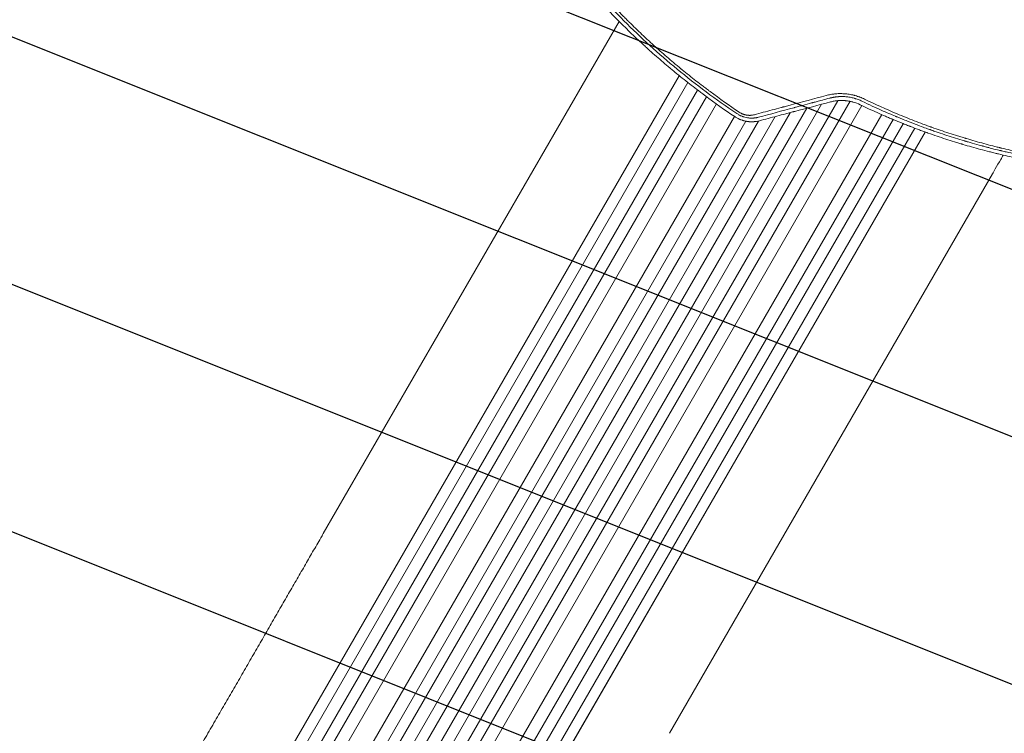
# Model space of a CAD drawing. Units: millimetres. Extents: x -3552 to 4070, y -4062 to 5025.
# Drawn here: x -2264 to -904, y -1837 to -851 of the extents above; entities that cross this region are included whole.
import ezdxf

# ---------------------------------------------------------------- set-up
doc = ezdxf.new("R2010")
doc.units = ezdxf.units.MM
doc.header["$LTSCALE"] = 20
doc.linetypes.add('HIDDEN', pattern=[9.525, 6.35, -3.175])
doc.layers.add('2d', color=230, linetype='Continuous')
doc.layers.add('EN-Free_Space_Hatch', color=10, linetype='HIDDEN')

msp = doc.modelspace()

# ---------------------------------------------------------------- hatches: boundary and pattern name
at = {"layer": 'EN-Free_Space_Hatch'}
h = msp.add_hatch(dxfattribs=at)
h.set_pattern_fill('ANSI31', color=256, scale=100)
h.set_pattern_definition([(158.193, (-714.02, 1236.72), (-117.944, -294.78), [])])
edge = h.paths.add_edge_path()
edge.add_line((-148, -1174.3), (-1197, -2991.3))
edge.add_arc((-2063, -2491.3), 1000, 240, 330, ccw=False)
edge.add_arc((-2063, -2491.3), 1000, 150, 240, ccw=False)
edge.add_line((-2929.1, -1991.3), (-1880, -174.3))
edge.add_arc((-1014, -674.3), 1000, 60, 150, ccw=False)
edge.add_arc((-1014, -674.3), 1000, -30, 60, ccw=False)
edge = h.paths.add_edge_path()
edge.add_arc((-714, 1236.7), 500, 0, 360)
edge = h.paths.add_edge_path()
edge.add_line((1236.3, 1491.2), (1132.6, 1311.7))
edge.add_arc((1996.4, 807.8), 1000, 149.7468, 330.2532)
edge.add_line((2864.6, 311.7), (2993.4, 534.7))
edge.add_arc((1357.7, 1479), 1888.7, 330, 378.2678)
edge.add_line((3151.2, 2071.1), (2760.3, 3239.5))
edge.add_arc((1812, 2922.2), 1000, 18.4992, 108.4992)
edge.add_arc((1812, 2922.2), 1000, 108.4992, 198.4992)
edge.add_line((863.7, 2604.9), (1236.3, 1491.2))

# ---------------------------------------------------------------- linework, layer by layer
at = {"layer": '2d', "lineweight": 0}
for p, q in [((-1844.6, -1560.9), (-1435.9, -853.1)), ((-1352.9, -928), (-2077.9, -2183.7)), ((-1352.8, -928.1), (-2077.8, -2183.8)), ((-1340.9, -937.6), (-2064.9, -2191.4)), ((-1327.5, -948), (-2054.9, -2208)), ((-1327.4, -948.1), (-2054.9, -2208.1)), ((-1323, -940.3), (-1323, -940.3)), ((-1322.9, -940.4), (-1322.9, -940.4)), ((-1310.9, -949.5), (-1310.9, -949.5)), ((-1315.3, -957.1), (-2041.9, -2215.7)), ((-1133.7, -962.6), (-1910.4, -2307.9)), ((-1116.9, -963.5), (-1897.4, -2315.3)), ((-1116.8, -963.5), (-1897.3, -2315.3)), ((-1297.1, -959.6), (-1297.1, -959.6)), ((-1297.1, -959.6), (-1297.1, -959.6)), ((-1169.5, -960.7), (-1169.5, -960.7)), ((-1130.4, -956.9), (-1130.4, -956.9)), ((-1128.1, -952.9), (-1128.1, -952.9)), ((-1301.5, -967.1), (-2027.8, -2225.1)), ((-1301.4, -967.2), (-2027.8, -2225.2)), ((-1199.8, -979.2), (-1953.9, -2285.2)), ((-1176.7, -973.1), (-1939.1, -2293.7)), ((-1156.2, -967.6), (-1926.1, -2301.1)), ((-1156.2, -967.6), (-1926.1, -2301.1)), ((-1100.6, -969.3), (-1876.4, -2313)), ((-1272.4, -976.8), (-1272.4, -976.8)), ((-1213.3, -972.4), (-1213.3, -972.4)), ((-1213.3, -972.4), (-1213.3, -972.4)), ((-1192.8, -966.9), (-1192.8, -966.9)), ((-1173, -966.6), (-1173, -966.6)), ((-1068.5, -973.6), (-1068.5, -973.6)), ((-1068.4, -973.6), (-1068.4, -973.6)), ((-1276.7, -984.3), (-2002, -2240.5)), ((-1260.9, -991), (-1993.5, -2259.8)), ((-1261, -991), (-1993.5, -2259.8)), ((-1243.4, -990.7), (-1980.6, -2267.4)), ((-1220.3, -984.6), (-1966.8, -2277.6)), ((-1220.3, -984.6), (-1966.8, -2277.6)), ((-1073.2, -981.9), (-1850.2, -2327.7)), ((-1073.1, -981.9), (-1850.1, -2327.7)), ((-1057.5, -988.6), (-1835, -2335.2)), ((-1258.2, -986.3), (-1258.2, -986.3)), ((-1258.2, -986.3), (-1258.2, -986.3)), ((-1256.3, -982.9), (-1256.3, -982.9)), ((-1256.2, -982.9), (-1256.2, -982.9)), ((-1040.8, -989.7), (-1040.8, -989.7)), ((-1040.7, -989.7), (-1040.7, -989.7)), ((-1043.5, -994.3), (-1821.9, -2342.6)), ((-1043.4, -994.4), (-1821.8, -2342.6)), ((-1027.4, -1000.6), (-1802.5, -2342.9)), ((-1013.2, -1005.9), (-1789.4, -2350.3)), ((-1013, -1005.9), (-1789.3, -2350.4)), ((-1024.7, -995.9), (-1024.7, -995.9)), ((-1010.5, -1001.2), (-1010.5, -1001.2)), ((-1010.3, -1001.2), (-1010.3, -1001.2)), ((-1366.5, -1836.9), (-920.2, -1063.9))]:
    msp.add_line(p, q, dxfattribs=at)
for points, knots in [([(-1557.5, -706.5), (-1552.7, -713.6), (-1547.8, -720.4), (-1540.5, -730.5), (-1538.1, -733.9), (-1534.4, -738.8), (-1532.6, -741.3), (-1530.5, -744.1), (-1529.4, -745.5), (-1528.9, -746.2), (-1528.6, -746.5), (-1528.5, -746.7), (-1528.4, -746.8), (-1523.4, -753.5), (-1518.3, -760), (-1510.6, -769.7), (-1506.7, -774.5), (-1502, -780.2), (-1499.7, -783), (-1498.5, -784.4), (-1497.9, -785.1), (-1497.7, -785.4), (-1497.5, -785.6), (-1497.4, -785.7), (-1491.9, -792.4), (-1486.4, -798.7), (-1478.2, -808.1), (-1475.5, -811.1), (-1471.4, -815.7), (-1469.3, -818), (-1466.9, -820.6), (-1465.7, -821.9), (-1465.1, -822.5), (-1464.8, -822.9), (-1464.7, -823), (-1464.6, -823.1), (-1464.6, -823.1), (-1459, -829.2), (-1450.5, -838.3), (-1440.3, -848.7), (-1435.2, -853.9), (-1432.6, -856.4), (-1431.3, -857.7), (-1430.6, -858.4), (-1430.3, -858.6), (-1430.1, -858.8), (-1430.1, -858.9), (-1423.9, -865), (-1417.9, -870.8), (-1408.8, -879.4), (-1404.3, -883.6), (-1399, -888.4), (-1396.4, -890.8), (-1395.1, -892), (-1394.4, -892.6), (-1394.1, -892.8), (-1393.9, -893), (-1393.8, -893.1), (-1387.6, -898.6), (-1381.4, -904.1), (-1372, -912.2), (-1367.2, -916.2), (-1361.6, -920.9), (-1358.8, -923.2), (-1357.4, -924.4), (-1356.7, -924.9), (-1356.4, -925.2), (-1356.2, -925.4), (-1356.1, -925.4), (-1349.4, -930.9), (-1342.8, -936.1), (-1333, -943.7), (-1328.1, -947.5), (-1322.4, -951.8), (-1319.6, -953.9), (-1318.2, -955), (-1317.5, -955.5), (-1317.2, -955.7), (-1317, -955.9), (-1316.9, -956), (-1303.5, -965.8), (-1290, -975.4), (-1276.2, -984.7)], [0, 0, 0, 0, 0.0625, 0.0625, 0.09375, 0.09375, 0.109375, 0.117187, 0.121094, 0.123047, 0.124023, 0.124023, 0.125, 0.125, 0.1875, 0.1875, 0.21875, 0.234375, 0.242187, 0.246094, 0.248047, 0.249023, 0.249023, 0.25, 0.25, 0.3125, 0.3125, 0.34375, 0.34375, 0.359375, 0.367187, 0.371094, 0.373047, 0.374023, 0.374512, 0.374512, 0.375, 0.375, 0.4375, 0.46875, 0.484375, 0.492187, 0.496094, 0.498047, 0.499023, 0.499023, 0.5, 0.5, 0.5625, 0.5625, 0.59375, 0.609375, 0.617187, 0.621094, 0.623047, 0.624023, 0.624023, 0.625, 0.625, 0.6875, 0.6875, 0.71875, 0.734375, 0.742187, 0.746094, 0.748047, 0.749023, 0.749023, 0.75, 0.75, 0.8125, 0.8125, 0.84375, 0.859375, 0.867187, 0.871094, 0.873047, 0.874023, 0.874023, 0.875, 0.875, 1, 1, 1, 1]), ([(-1273.4, -980.4), (-1302.2, -961), (-1329.6, -940.5), (-1381.5, -897.7), (-1406, -875.4), (-1452.5, -829), (-1474.4, -805), (-1515.6, -755.3), (-1534.9, -729.7), (-1553, -703.3)], [0, 0, 0, 0, 0.25, 0.25, 0.5, 0.5, 0.75, 0.75, 1, 1, 1, 1]), ([(-1548.8, -702.1), (-1544.2, -708.9), (-1539.4, -715.6), (-1532.2, -725.7), (-1528.5, -730.7), (-1524.2, -736.5), (-1522, -739.4), (-1520.9, -740.9), (-1520.3, -741.6), (-1520.1, -741.9), (-1519.9, -742.2), (-1519.9, -742.3), (-1514.8, -748.9), (-1509.8, -755.4), (-1502.1, -765.1), (-1498.2, -769.9), (-1493.6, -775.5), (-1491.3, -778.3), (-1490.1, -779.7), (-1489.5, -780.4), (-1489.3, -780.7), (-1489.1, -780.9), (-1489, -781), (-1483.7, -787.4), (-1478.4, -793.6), (-1470.2, -802.9), (-1466.1, -807.6), (-1461.2, -813), (-1458.8, -815.7), (-1457.5, -817), (-1456.9, -817.7), (-1456.6, -818), (-1456.5, -818.2), (-1456.4, -818.3), (-1456.3, -818.3), (-1450.8, -824.4), (-1445.1, -830.4), (-1436.5, -839.3), (-1432.2, -843.7), (-1427.1, -848.9), (-1424.6, -851.4), (-1423.3, -852.7), (-1422.6, -853.3), (-1422.3, -853.6), (-1422.2, -853.8), (-1422.1, -853.9), (-1422, -853.9), (-1416.2, -859.7), (-1410.3, -865.4), (-1401.4, -873.9), (-1396.8, -878.1), (-1391.5, -883), (-1388.8, -885.4), (-1387.4, -886.6), (-1386.8, -887.3), (-1386.4, -887.6), (-1386.3, -887.7), (-1386.2, -887.8), (-1386.1, -887.8), (-1380, -893.3), (-1373.9, -898.7), (-1364.6, -906.7), (-1359.9, -910.7), (-1354.3, -915.3), (-1351.6, -917.6), (-1350.2, -918.8), (-1349.5, -919.3), (-1349.1, -919.6), (-1349, -919.8), (-1348.9, -919.8), (-1348.8, -919.9), (-1342.5, -925), (-1336.2, -930.1), (-1326.5, -937.7), (-1321.6, -941.4), (-1315.8, -945.8), (-1312.9, -948), (-1311.5, -949.1), (-1310.7, -949.6), (-1310.4, -949.9), (-1310.2, -950), (-1310.1, -950.1), (-1310.1, -950.1), (-1297, -959.9), (-1283.6, -969.3), (-1269.9, -978.5)], [0, 0, 0, 0, 0.0625, 0.0625, 0.09375, 0.109375, 0.117187, 0.121094, 0.123047, 0.124023, 0.124023, 0.125, 0.125, 0.1875, 0.1875, 0.21875, 0.234375, 0.242187, 0.246094, 0.248047, 0.249023, 0.249023, 0.25, 0.25, 0.3125, 0.3125, 0.34375, 0.359375, 0.367187, 0.371094, 0.373047, 0.374023, 0.374512, 0.374512, 0.375, 0.375, 0.4375, 0.4375, 0.46875, 0.484375, 0.492187, 0.496094, 0.498047, 0.499023, 0.499512, 0.499512, 0.5, 0.5, 0.5625, 0.5625, 0.59375, 0.609375, 0.617188, 0.621094, 0.623047, 0.624023, 0.624512, 0.624512, 0.625, 0.625, 0.6875, 0.6875, 0.71875, 0.734375, 0.742188, 0.746094, 0.748047, 0.749023, 0.749512, 0.749512, 0.75, 0.75, 0.8125, 0.8125, 0.84375, 0.859375, 0.867188, 0.871094, 0.873047, 0.874023, 0.874512, 0.874512, 0.875, 0.875, 1, 1, 1, 1]), ([(-1249, -982), (-1240.8, -979.8), (-1232.7, -977.6), (-1220.4, -974.3), (-1216.3, -973.3), (-1211.7, -972), (-1211, -971.8), (-1210.2, -971.6), (-1209.7, -971.5), (-1209.4, -971.4), (-1208.1, -971.1), (-1205, -970.2), (-1201.9, -969.4), (-1183.2, -964.4), (-1166.5, -959.9), (-1150, -955.5)], [0, 0, 0, 0, 0.25, 0.25, 0.375, 0.375, 0.390625, 0.398438, 0.398438, 0.40625, 0.40625, 0.4375, 0.5, 0.5, 1, 1, 1, 1]), ([(-1145.1, -959.1), (-1152.5, -961.1), (-1158.2, -962.7), (-1164.5, -964.3), (-1166.1, -964.8), (-1168, -965.3), (-1168.5, -965.4), (-1169.2, -965.6), (-1169.5, -965.7), (-1169.7, -965.8), (-1169.9, -965.8), (-1169.9, -965.8), (-1169.9, -965.8), (-1170, -965.8), (-1170, -965.8), (-1170, -965.8), (-1170, -965.8), (-1170, -965.8), (-1170, -965.8), (-1174.1, -966.9), (-1180.3, -968.6), (-1187.5, -970.5), (-1191, -971.5), (-1192.8, -971.9), (-1193.6, -972.2), (-1194.1, -972.3), (-1194.4, -972.4), (-1210.9, -976.8), (-1227.1, -981.1), (-1243.3, -985.5)], [0, 0, 0, 0, 0.125, 0.125, 0.1875, 0.1875, 0.21875, 0.21875, 0.234375, 0.242188, 0.246094, 0.248047, 0.249023, 0.249512, 0.249756, 0.249878, 0.249939, 0.249939, 0.25, 0.25, 0.375, 0.4375, 0.46875, 0.484375, 0.492188, 0.492188, 0.5, 0.5, 1, 1, 1, 1]), ([(-1242.1, -990.4), (-1234.1, -988.3), (-1226.1, -986.1), (-1213.9, -982.9), (-1207.7, -981.3), (-1200.5, -979.4), (-1196.9, -978.4), (-1195.1, -977.9), (-1194.2, -977.7), (-1193.7, -977.6), (-1193.5, -977.5), (-1193.4, -977.5), (-1193.3, -977.5), (-1177.1, -973.2), (-1160.6, -968.8), (-1143.8, -964.3)], [0, 0, 0, 0, 0.25, 0.25, 0.375, 0.4375, 0.46875, 0.484375, 0.492187, 0.496094, 0.498047, 0.498047, 0.5, 0.5, 1, 1, 1, 1]), ([(-1150, -955.5), (-1147.8, -954.9), (-1145.7, -954.4), (-1142.4, -953.8), (-1140.7, -953.6), (-1138.8, -953.3), (-1137.9, -953.2), (-1137.4, -953.2), (-1137.2, -953.2), (-1137, -953.2), (-1137, -953.1), (-1135.8, -953), (-1134.1, -952.9), (-1132.4, -952.9), (-1131.2, -952.8), (-1130.7, -952.8), (-1129, -952.8), (-1127.2, -952.9), (-1125.3, -953), (-1124.4, -953.1), (-1123.8, -953.1), (-1123.6, -953.1), (-1122.1, -953.3), (-1121, -953.4), (-1118.7, -953.7), (-1117.6, -953.9), (-1115.3, -954.3), (-1113.6, -954.6), (-1111.6, -955.1), (-1110.8, -955.3), (-1110.2, -955.5), (-1109.9, -955.6), (-1108.6, -955.9), (-1106.9, -956.4), (-1105.3, -957), (-1104.2, -957.4), (-1103.7, -957.6), (-1101, -958.6), (-1098.9, -959.5), (-1096.9, -960.5)], [0, 0, 0, 0, 0.125, 0.125, 0.1875, 0.21875, 0.234375, 0.242188, 0.246094, 0.246094, 0.25, 0.25, 0.3125, 0.34375, 0.34375, 0.375, 0.375, 0.4375, 0.46875, 0.484375, 0.484375, 0.5, 0.5, 0.5625, 0.5625, 0.625, 0.625, 0.6875, 0.71875, 0.734375, 0.734375, 0.75, 0.75, 0.8125, 0.84375, 0.84375, 0.875, 0.875, 1, 1, 1, 1]), ([(-1100.4, -963.3), (-1102.2, -962.5), (-1104, -961.7), (-1106.7, -960.7), (-1108, -960.2), (-1109.6, -959.7), (-1110.4, -959.5), (-1110.8, -959.4), (-1111, -959.3), (-1111.1, -959.3), (-1113.1, -958.7), (-1115, -958.3), (-1117.9, -957.8), (-1118.8, -957.6), (-1120.3, -957.4), (-1121, -957.3), (-1121.8, -957.2), (-1122.2, -957.2), (-1122.4, -957.2), (-1122.5, -957.2), (-1124.6, -957), (-1126.5, -956.9), (-1129.3, -956.9), (-1130.3, -956.9), (-1131.7, -957), (-1132.4, -957), (-1133.3, -957.1), (-1133.7, -957.1), (-1133.9, -957.1), (-1134, -957.2), (-1134, -957.2), (-1135, -957.3), (-1136, -957.4), (-1137.4, -957.5), (-1138.1, -957.6), (-1138.9, -957.8), (-1139.3, -957.9), (-1139.5, -957.9), (-1139.6, -957.9), (-1139.6, -957.9), (-1140.1, -958), (-1140.8, -958.1), (-1141.6, -958.3), (-1142, -958.4), (-1142.2, -958.4), (-1142.3, -958.5), (-1142.4, -958.5), (-1142.6, -958.5), (-1143, -958.6), (-1143.3, -958.7), (-1143.5, -958.7), (-1143.7, -958.8), (-1143.9, -958.8), (-1144, -958.9), (-1144.2, -958.9), (-1144.3, -958.9), (-1144.5, -959), (-1144.6, -959), (-1144.7, -959), (-1144.7, -959), (-1144.7, -959), (-1144.8, -959), (-1144.8, -959.1), (-1144.8, -959.1), (-1144.8, -959.1), (-1145, -959.1), (-1145.1, -959.1), (-1145.1, -959.1)], [0, 0, 0, 0, 0.125, 0.125, 0.1875, 0.21875, 0.234375, 0.242188, 0.242188, 0.25, 0.25, 0.375, 0.375, 0.4375, 0.4375, 0.46875, 0.484375, 0.492188, 0.492188, 0.5, 0.5, 0.625, 0.625, 0.6875, 0.6875, 0.71875, 0.734375, 0.742188, 0.746094, 0.746094, 0.75, 0.75, 0.8125, 0.8125, 0.84375, 0.859375, 0.867188, 0.871094, 0.871094, 0.875, 0.875, 0.90625, 0.921875, 0.929688, 0.933594, 0.933594, 0.9375, 0.9375, 0.953125, 0.960938, 0.960938, 0.96875, 0.96875, 0.976563, 0.976563, 0.984375, 0.984375, 0.988281, 0.990234, 0.991211, 0.991699, 0.991943, 0.992065, 0.992065, 0.992188, 0.992188, 1, 1, 1, 1]), ([(-1143.8, -964.3), (-1142.1, -963.9), (-1140.5, -963.5), (-1137.9, -963.1), (-1136.7, -962.9), (-1135.2, -962.7), (-1134.4, -962.6), (-1134.1, -962.6), (-1133.9, -962.6), (-1133.8, -962.6), (-1132.8, -962.5), (-1131.9, -962.4), (-1130.1, -962.4), (-1129.3, -962.4), (-1127.5, -962.4), (-1126.2, -962.4), (-1124.9, -962.5), (-1124, -962.5), (-1123.6, -962.6), (-1121.4, -962.8), (-1119.6, -963), (-1117, -963.5), (-1116.1, -963.7), (-1114.8, -964), (-1114.2, -964.1), (-1113.4, -964.3), (-1113.1, -964.4), (-1112.9, -964.5), (-1112.8, -964.5), (-1109.3, -965.5), (-1106, -966.7), (-1102.8, -968.2)], [0, 0, 0, 0, 0.125, 0.125, 0.1875, 0.21875, 0.234375, 0.242188, 0.242188, 0.25, 0.25, 0.3125, 0.3125, 0.375, 0.375, 0.4375, 0.46875, 0.46875, 0.5, 0.5, 0.625, 0.625, 0.6875, 0.6875, 0.71875, 0.734375, 0.742188, 0.742188, 0.75, 0.75, 1, 1, 1, 1]), ([(-710.7, -1057.3), (-710.7, -1057.3), (-711.3, -1057.3), (-713.4, -1057.3), (-715, -1057.2), (-719.2, -1057.1), (-721.8, -1057), (-726.5, -1056.8), (-728.2, -1056.8), (-730.9, -1056.7), (-731.9, -1056.6), (-733.3, -1056.5), (-734.1, -1056.5), (-734.9, -1056.5), (-735.4, -1056.4), (-735.6, -1056.4), (-735.7, -1056.4), (-735.8, -1056.4), (-735.8, -1056.4), (-735.8, -1056.4), (-735.8, -1056.4), (-735.8, -1056.4), (-740.7, -1056.2), (-745.3, -1055.9), (-751.6, -1055.5), (-753.6, -1055.4), (-756.5, -1055.2), (-757.9, -1055.1), (-759.4, -1054.9), (-760.2, -1054.9), (-760.6, -1054.9), (-760.8, -1054.8), (-760.9, -1054.8), (-760.9, -1054.8), (-761, -1054.8), (-761, -1054.8), (-761, -1054.8), (-769.4, -1054.2), (-782, -1053), (-796.6, -1051.4), (-803.9, -1050.6), (-807.5, -1050.1), (-809.3, -1049.9), (-810.2, -1049.7), (-810.7, -1049.7), (-810.9, -1049.7), (-811, -1049.6), (-811.1, -1049.6), (-811.1, -1049.6), (-811.1, -1049.6), (-811.1, -1049.6), (-811.1, -1049.6), (-811.1, -1049.6), (-812.2, -1049.5), (-814.8, -1049.2), (-821, -1048.3), (-823.5, -1047.9), (-827.8, -1047.3), (-829.3, -1047.1), (-831.7, -1046.7), (-833, -1046.5), (-834.5, -1046.3), (-835.3, -1046.2), (-835.7, -1046.1), (-835.9, -1046.1), (-836, -1046), (-836, -1046), (-836.1, -1046), (-836.1, -1046), (-836.1, -1046), (-836.1, -1046), (-841, -1045.2), (-845.6, -1044.5), (-851.8, -1043.4), (-853.8, -1043.1), (-856.6, -1042.6), (-857.9, -1042.3), (-859.5, -1042), (-860.2, -1041.9), (-860.6, -1041.8), (-860.8, -1041.8), (-860.9, -1041.8), (-860.9, -1041.8), (-860.9, -1041.8), (-860.9, -1041.8), (-860.9, -1041.8), (-869.2, -1040.2), (-881.6, -1037.8), (-896, -1034.6), (-903.2, -1033), (-906.7, -1032.1), (-908.5, -1031.7), (-909.4, -1031.5), (-909.9, -1031.4), (-910.1, -1031.3), (-910.2, -1031.3), (-910.3, -1031.3), (-910.3, -1031.3), (-910.3, -1031.3), (-910.3, -1031.3), (-910.3, -1031.3), (-910.3, -1031.3), (-911.4, -1031), (-914, -1030.4), (-920.1, -1028.9), (-922.5, -1028.2), (-926.7, -1027.2), (-928.2, -1026.8), (-930.5, -1026.1), (-931.8, -1025.8), (-933.3, -1025.4), (-934, -1025.2), (-934.4, -1025.1), (-934.6, -1025.1), (-934.7, -1025), (-934.7, -1025), (-934.8, -1025), (-934.8, -1025), (-934.8, -1025), (-934.8, -1025), (-939.6, -1023.7), (-944, -1022.5), (-950.1, -1020.8), (-952, -1020.2), (-954.8, -1019.4), (-956.1, -1019), (-957.6, -1018.6), (-958.4, -1018.3), (-958.7, -1018.2), (-958.9, -1018.2), (-959, -1018.2), (-959, -1018.1), (-959.1, -1018.1), (-959.1, -1018.1), (-959.1, -1018.1), (-967.1, -1015.7), (-979.2, -1012), (-993.2, -1007.3), (-1000.1, -1004.9), (-1003.6, -1003.6), (-1005.4, -1003), (-1006.1, -1002.8), (-1006.5, -1002.6), (-1006.7, -1002.6), (-1006.9, -1002.5), (-1007, -1002.4), (-1007.1, -1002.4), (-1007.1, -1002.4), (-1007.1, -1002.4), (-1007.1, -1002.4), (-1007.1, -1002.4), (-1007.1, -1002.4), (-1008.8, -1001.8), (-1011, -1001), (-1016.7, -998.9), (-1020.1, -997.7), (-1027.9, -994.7), (-1032.4, -993), (-1040, -990), (-1042.7, -988.9), (-1046.9, -987.2), (-1048.3, -986.6), (-1050.5, -985.7), (-1051.6, -985.2), (-1052.9, -984.7), (-1053.5, -984.4), (-1053.8, -984.3), (-1053.9, -984.3), (-1054.1, -984.2), (-1054.2, -984.1), (-1054.2, -984.1), (-1054.3, -984.1), (-1054.3, -984.1), (-1054.3, -984.1), (-1054.3, -984.1), (-1059.6, -981.9), (-1066.1, -979.1), (-1081.5, -972.3), (-1090.4, -968.2), (-1100.4, -963.3)], [0, 0, 0, 0, 0.015625, 0.015625, 0.03125, 0.03125, 0.046875, 0.046875, 0.054687, 0.054687, 0.058594, 0.058594, 0.060547, 0.061523, 0.062012, 0.062256, 0.062378, 0.062439, 0.062469, 0.062485, 0.062485, 0.0625, 0.0625, 0.09375, 0.09375, 0.109375, 0.109375, 0.117187, 0.121094, 0.123047, 0.124023, 0.124512, 0.124756, 0.124878, 0.124939, 0.124939, 0.125, 0.125, 0.1875, 0.21875, 0.234375, 0.242187, 0.246094, 0.248047, 0.249023, 0.249512, 0.249756, 0.249878, 0.249939, 0.249969, 0.249985, 0.249985, 0.25, 0.25, 0.28125, 0.28125, 0.296875, 0.296875, 0.304687, 0.304687, 0.308594, 0.310547, 0.311523, 0.312012, 0.312256, 0.312378, 0.312439, 0.312469, 0.312485, 0.312485, 0.3125, 0.3125, 0.34375, 0.34375, 0.359375, 0.359375, 0.367188, 0.371094, 0.373047, 0.374023, 0.374512, 0.374756, 0.374878, 0.374939, 0.374939, 0.375, 0.375, 0.4375, 0.46875, 0.484375, 0.492188, 0.496094, 0.498047, 0.499023, 0.499512, 0.499756, 0.499878, 0.499939, 0.499969, 0.499985, 0.499985, 0.5, 0.5, 0.53125, 0.53125, 0.546875, 0.546875, 0.554688, 0.554688, 0.558594, 0.560547, 0.561523, 0.562012, 0.562256, 0.562378, 0.562439, 0.562469, 0.562485, 0.562485, 0.5625, 0.5625, 0.59375, 0.59375, 0.609375, 0.609375, 0.617188, 0.621094, 0.623047, 0.624023, 0.624512, 0.624756, 0.624878, 0.624939, 0.624939, 0.625, 0.625, 0.6875, 0.71875, 0.734375, 0.742188, 0.746094, 0.748047, 0.748047, 0.749023, 0.749512, 0.749756, 0.749878, 0.749939, 0.749969, 0.749985, 0.749985, 0.75, 0.75, 0.78125, 0.78125, 0.8125, 0.8125, 0.84375, 0.84375, 0.859375, 0.859375, 0.867188, 0.867188, 0.871094, 0.873047, 0.874023, 0.874023, 0.874512, 0.874756, 0.874878, 0.874939, 0.874969, 0.874985, 0.874985, 0.875, 0.875, 0.9375, 0.9375, 1, 1, 1, 1]), ([(-1096.9, -960.5), (-1082.3, -967.5), (-1067.3, -974.3), (-1044.1, -984), (-1036.2, -987.2), (-1024.2, -991.9), (-1020.2, -993.4), (-1014.1, -995.7), (-1011.1, -996.8), (-1007.5, -998.1), (-1005.7, -998.8), (-1004.8, -999.1), (-1004.3, -999.2), (-1004.1, -999.3), (-1004, -999.4), (-1003.9, -999.4), (-1003.9, -999.4), (-1003.9, -999.4), (-996.2, -1002.1), (-988.4, -1004.8), (-976.4, -1008.8), (-972.4, -1010), (-966.3, -1012), (-963.2, -1012.9), (-959.6, -1014), (-957.8, -1014.5), (-956.9, -1014.8), (-956.5, -1015), (-956.2, -1015), (-956.1, -1015.1), (-956.1, -1015.1), (-956, -1015.1), (-948.1, -1017.4), (-940.1, -1019.7), (-928, -1023), (-923.9, -1024.1), (-917.8, -1025.6), (-914.7, -1026.4), (-911.1, -1027.3), (-909.3, -1027.7), (-908.3, -1028), (-907.9, -1028.1), (-907.7, -1028.1), (-907.6, -1028.1), (-907.5, -1028.2), (-907.5, -1028.2), (-899.6, -1030.1), (-891.7, -1031.9), (-879.4, -1034.5), (-875.2, -1035.4), (-868.9, -1036.6), (-865.7, -1037.2), (-862, -1038), (-860.1, -1038.3), (-859.2, -1038.5), (-858.7, -1038.6), (-858.5, -1038.6), (-858.4, -1038.6), (-858.3, -1038.6), (-858.3, -1038.7), (-858.2, -1038.7), (-850.2, -1040.1), (-842.1, -1041.5), (-829.7, -1043.5), (-825.5, -1044.1), (-819.2, -1045.1), (-816.1, -1045.5), (-812.3, -1046), (-810.5, -1046.3), (-809.5, -1046.4), (-809.1, -1046.4), (-808.8, -1046.5), (-808.7, -1046.5), (-808.7, -1046.5), (-808.6, -1046.5), (-808.6, -1046.5), (-800.9, -1047.5), (-792.9, -1048.5), (-780.4, -1049.8), (-776.1, -1050.2), (-769.7, -1050.8), (-766.4, -1051.1), (-762.5, -1051.4), (-760.6, -1051.5), (-759.6, -1051.6), (-759.1, -1051.6), (-758.9, -1051.7), (-758.7, -1051.7), (-758.7, -1051.7), (-758.7, -1051.7), (-758.6, -1051.7), (-754.6, -1052), (-750.5, -1052.3), (-744.2, -1052.7), (-741.1, -1052.9), (-737.3, -1053.1), (-735.5, -1053.2), (-734.5, -1053.2), (-734, -1053.3), (-733.8, -1053.3), (-733.7, -1053.3), (-733.6, -1053.3), (-733.6, -1053.3), (-731.5, -1053.4), (-728.4, -1053.5), (-725.1, -1053.7), (-723.8, -1053.7), (-723.6, -1053.7), (-723.6, -1053.7), (-723.5, -1053.7), (-723.5, -1053.7), (-723.4, -1053.7), (-723.1, -1053.7), (-722.1, -1053.8), (-721.2, -1053.8), (-715.8, -1054), (-711.7, -1054.1), (-708.5, -1054.2)], [0, 0, 0, 0, 0.125, 0.125, 0.1875, 0.1875, 0.21875, 0.21875, 0.234375, 0.242187, 0.246094, 0.248047, 0.249023, 0.249512, 0.249756, 0.249878, 0.249878, 0.25, 0.25, 0.3125, 0.3125, 0.34375, 0.34375, 0.359375, 0.367187, 0.371094, 0.373047, 0.374023, 0.374512, 0.374756, 0.374756, 0.375, 0.375, 0.4375, 0.4375, 0.46875, 0.46875, 0.484375, 0.492188, 0.496094, 0.498047, 0.499023, 0.499512, 0.499756, 0.499756, 0.5, 0.5, 0.5625, 0.5625, 0.59375, 0.59375, 0.609375, 0.617188, 0.621094, 0.623047, 0.624023, 0.624512, 0.624756, 0.624878, 0.624878, 0.625, 0.625, 0.6875, 0.6875, 0.71875, 0.71875, 0.734375, 0.742188, 0.746094, 0.748047, 0.749023, 0.749512, 0.749756, 0.749878, 0.749878, 0.75, 0.75, 0.8125, 0.8125, 0.84375, 0.84375, 0.859375, 0.867188, 0.871094, 0.873047, 0.874023, 0.874512, 0.874756, 0.874878, 0.874878, 0.875, 0.875, 0.90625, 0.90625, 0.921875, 0.929688, 0.933594, 0.935547, 0.936523, 0.937012, 0.937256, 0.937256, 0.9375, 0.9375, 0.953125, 0.960938, 0.961914, 0.962402, 0.962402, 0.962524, 0.962524, 0.962646, 0.962891, 0.964844, 0.96875, 0.96875, 1, 1, 1, 1]), ([(-1269.9, -978.5), (-1269.1, -979.1), (-1268.3, -979.5), (-1267.1, -980.2), (-1266.4, -980.5), (-1265.8, -980.8), (-1265.4, -980.9), (-1265.2, -981), (-1264.5, -981.3), (-1263.9, -981.5), (-1263.1, -981.8), (-1262.7, -981.9), (-1262.5, -981.9), (-1262.4, -982), (-1261.8, -982.1), (-1261.2, -982.3), (-1260.5, -982.4), (-1260, -982.5), (-1259.8, -982.5), (-1259.1, -982.7), (-1258.4, -982.7), (-1257.8, -982.8), (-1257.3, -982.8), (-1257.1, -982.8), (-1256.4, -982.9), (-1255.7, -982.9), (-1254.9, -982.9), (-1254.5, -982.9), (-1254.4, -982.9), (-1254.3, -982.9), (-1254.2, -982.8), (-1252.4, -982.7), (-1250.7, -982.5), (-1249, -982)], [0, 0, 0, 0, 0.125, 0.125, 0.1875, 0.21875, 0.21875, 0.25, 0.25, 0.3125, 0.34375, 0.359375, 0.359375, 0.375, 0.375, 0.4375, 0.46875, 0.46875, 0.5, 0.5, 0.5625, 0.59375, 0.59375, 0.625, 0.625, 0.6875, 0.71875, 0.734375, 0.742188, 0.742188, 0.75, 0.75, 1, 1, 1, 1]), ([(-1102.8, -968.2), (-1095.1, -972), (-1087.3, -975.5), (-1075.7, -980.8), (-1069.9, -983.3), (-1063.2, -986.2), (-1059.8, -987.6), (-1058.1, -988.4), (-1057.2, -988.7), (-1056.8, -988.9), (-1056.6, -989), (-1056.5, -989), (-1056.4, -989), (-1056.4, -989.1), (-1052.8, -990.6), (-1049, -992.1), (-1043.1, -994.5), (-1041.1, -995.3), (-1038, -996.5), (-1036.5, -997.1), (-1034.7, -997.8), (-1033.8, -998.2), (-1033.3, -998.3), (-1033.1, -998.4), (-1033, -998.5), (-1032.9, -998.5), (-1032.9, -998.5), (-1028.8, -1000.1), (-1024.9, -1001.6), (-1018.9, -1003.8), (-1016, -1004.9), (-1012.5, -1006.1), (-1010.8, -1006.7), (-1009.9, -1007), (-1009.5, -1007.2), (-1009.3, -1007.3), (-1009.2, -1007.3), (-1009.1, -1007.3), (-1009.1, -1007.3), (-1000.8, -1010.3), (-992.6, -1013.1), (-980.6, -1017), (-976.6, -1018.3), (-970.7, -1020.1), (-967.7, -1021), (-964.3, -1022), (-962.6, -1022.5), (-961.7, -1022.8), (-961.3, -1022.9), (-961.1, -1023), (-961, -1023), (-961, -1023), (-953, -1025.4), (-944.9, -1027.7), (-932.7, -1031), (-926.5, -1032.6), (-919.2, -1034.4), (-915.5, -1035.3), (-913.7, -1035.8), (-912.8, -1036), (-912.4, -1036.1), (-912.1, -1036.1), (-912, -1036.2), (-903.3, -1038.2), (-895, -1040.1), (-885.9, -1042), (-884.8, -1042.3), (-883.7, -1042.5), (-883.4, -1042.6), (-883.3, -1042.6), (-882.9, -1042.7), (-882.1, -1042.8), (-879.2, -1043.4), (-872.5, -1044.8), (-864.1, -1046.4), (-857.9, -1047.5), (-853.8, -1048.2), (-851.7, -1048.6), (-845.5, -1049.6), (-840.3, -1050.5), (-834.5, -1051.4), (-832.9, -1051.6), (-831.9, -1051.8), (-831.3, -1051.9), (-828.7, -1052.3), (-822.5, -1053.2), (-816.2, -1054), (-807.8, -1055.1), (-803, -1055.7), (-798.3, -1056.2), (-797.5, -1056.3), (-797.2, -1056.4), (-796.7, -1056.4), (-795.3, -1056.6), (-791.9, -1056.9), (-780.1, -1058.2), (-769.6, -1059.1), (-759.2, -1059.9), (-757.2, -1060), (-753, -1060.3), (-750.9, -1060.5), (-744.7, -1060.8), (-740.5, -1061.1), (-727.9, -1061.7), (-719.3, -1062), (-710.7, -1062.2)], [0, 0, 0, 0, 0.0625, 0.0625, 0.09375, 0.109375, 0.117188, 0.121094, 0.123047, 0.124023, 0.124512, 0.124756, 0.124756, 0.125, 0.125, 0.15625, 0.15625, 0.171875, 0.171875, 0.179688, 0.183594, 0.185547, 0.186523, 0.187012, 0.187256, 0.187256, 0.1875, 0.1875, 0.21875, 0.21875, 0.234375, 0.242188, 0.246094, 0.248047, 0.249023, 0.249512, 0.249756, 0.249756, 0.25, 0.25, 0.3125, 0.3125, 0.34375, 0.34375, 0.359375, 0.367188, 0.371094, 0.373047, 0.374023, 0.374512, 0.374512, 0.375, 0.375, 0.4375, 0.4375, 0.46875, 0.484375, 0.492188, 0.496094, 0.498047, 0.499023, 0.499023, 0.5, 0.5, 0.5625, 0.5625, 0.570313, 0.571289, 0.571289, 0.572266, 0.572266, 0.574219, 0.578125, 0.59375, 0.625, 0.640625, 0.640625, 0.65625, 0.65625, 0.6875, 0.695313, 0.699219, 0.699219, 0.703125, 0.703125, 0.71875, 0.75, 0.75, 0.78125, 0.785156, 0.785156, 0.787109, 0.787109, 0.789063, 0.796875, 0.8125, 0.875, 0.875, 0.890625, 0.890625, 0.90625, 0.90625, 0.9375, 0.9375, 1, 1, 1, 1]), ([(-1276.2, -984.7), (-1274.9, -985.5), (-1273.6, -986.3), (-1271.6, -987.3), (-1270.6, -987.8), (-1269.4, -988.3), (-1268.9, -988.6), (-1268.5, -988.7), (-1268.4, -988.8), (-1267.5, -989.1), (-1266.8, -989.4), (-1265.7, -989.7), (-1265.1, -989.9), (-1264.6, -990.1), (-1264.2, -990.2), (-1264.1, -990.2), (-1263.2, -990.5), (-1262.4, -990.6), (-1261.3, -990.9), (-1260.8, -991), (-1260.1, -991.1), (-1259.8, -991.2), (-1259.6, -991.2), (-1259.6, -991.2), (-1258.7, -991.3), (-1257.6, -991.5), (-1256.3, -991.6), (-1255.7, -991.7), (-1255.4, -991.7), (-1255.2, -991.7), (-1255.1, -991.7), (-1254.3, -991.7), (-1253.6, -991.8), (-1252.5, -991.8), (-1252.1, -991.8), (-1251.5, -991.7), (-1251.3, -991.7), (-1250.9, -991.7), (-1250.8, -991.7), (-1250.7, -991.7), (-1250.7, -991.7), (-1250.6, -991.7), (-1250.2, -991.7), (-1249.8, -991.7), (-1249.3, -991.6), (-1249, -991.6), (-1248.7, -991.6), (-1248.6, -991.5), (-1248.5, -991.5), (-1248.5, -991.5), (-1248.5, -991.5), (-1248.1, -991.5), (-1247.5, -991.4), (-1246.9, -991.3), (-1246.6, -991.3), (-1246.4, -991.3), (-1246.4, -991.3), (-1246.3, -991.3), (-1246.3, -991.3), (-1244.9, -991), (-1243.6, -990.8), (-1242.1, -990.4)], [0, 0, 0, 0, 0.125, 0.125, 0.1875, 0.21875, 0.234375, 0.234375, 0.25, 0.25, 0.3125, 0.3125, 0.34375, 0.359375, 0.359375, 0.375, 0.375, 0.4375, 0.4375, 0.46875, 0.484375, 0.492187, 0.492187, 0.5, 0.5, 0.5625, 0.59375, 0.609375, 0.617187, 0.617187, 0.625, 0.625, 0.6875, 0.6875, 0.71875, 0.71875, 0.734375, 0.742187, 0.746094, 0.748047, 0.748047, 0.75, 0.75, 0.78125, 0.78125, 0.796875, 0.804687, 0.808594, 0.810547, 0.810547, 0.8125, 0.8125, 0.84375, 0.859375, 0.867187, 0.871094, 0.873047, 0.873047, 0.875, 0.875, 1, 1, 1, 1]), ([(-1243.3, -985.5), (-1243.9, -985.6), (-1244.6, -985.8), (-1245.5, -986), (-1245.9, -986.1), (-1246.4, -986.2), (-1246.7, -986.2), (-1246.8, -986.2), (-1246.9, -986.2), (-1246.9, -986.2), (-1246.9, -986.2), (-1247.3, -986.3), (-1247.7, -986.4), (-1248.3, -986.4), (-1248.6, -986.5), (-1248.7, -986.5), (-1248.8, -986.5), (-1248.8, -986.5), (-1248.8, -986.5), (-1248.8, -986.5), (-1249.1, -986.5), (-1249.4, -986.5), (-1249.9, -986.6), (-1250, -986.6), (-1250.3, -986.6), (-1250.4, -986.6), (-1250.6, -986.6), (-1250.6, -986.6), (-1250.7, -986.6), (-1250.7, -986.6), (-1250.7, -986.6), (-1251.4, -986.7), (-1252, -986.7), (-1253, -986.7), (-1253.5, -986.7), (-1254, -986.7), (-1254.3, -986.6), (-1254.4, -986.6), (-1255.3, -986.6), (-1256.2, -986.5), (-1257.4, -986.4), (-1257.9, -986.3), (-1258.2, -986.3), (-1258.4, -986.2), (-1259.9, -986), (-1261.2, -985.7), (-1263.1, -985.2), (-1263.8, -985), (-1264.7, -984.7), (-1265, -984.6), (-1265.5, -984.4), (-1265.7, -984.3), (-1266, -984.2), (-1266.1, -984.2), (-1266.2, -984.1), (-1266.9, -983.9), (-1267.8, -983.5), (-1268.9, -983), (-1269.4, -982.7), (-1269.6, -982.6), (-1269.8, -982.5), (-1269.9, -982.5), (-1271.1, -981.8), (-1272.2, -981.2), (-1273.4, -980.4)], [0, 0, 0, 0, 0.0625, 0.0625, 0.09375, 0.109375, 0.117188, 0.121094, 0.123047, 0.123047, 0.125, 0.125, 0.15625, 0.171875, 0.179688, 0.183594, 0.185547, 0.186523, 0.186523, 0.1875, 0.1875, 0.21875, 0.21875, 0.234375, 0.234375, 0.242188, 0.246094, 0.248047, 0.249023, 0.249023, 0.25, 0.25, 0.3125, 0.3125, 0.34375, 0.359375, 0.359375, 0.375, 0.375, 0.4375, 0.46875, 0.484375, 0.484375, 0.5, 0.5, 0.625, 0.625, 0.6875, 0.6875, 0.71875, 0.71875, 0.734375, 0.742188, 0.742188, 0.75, 0.75, 0.8125, 0.84375, 0.859375, 0.867188, 0.867188, 0.875, 0.875, 1, 1, 1, 1]), ([(-905.2, -1037.8), (-906.4, -1039.9), (-907.6, -1042), (-911.3, -1048.4), (-913.8, -1052.7), (-917.6, -1059.3), (-918.9, -1061.6), (-920.2, -1063.9)], [238.163148, 238.163148, 238.163148, 238.163148, 246.881116, 246.881116, 265.099958, 265.099958, 275.217261, 275.217261, 275.217261, 275.217261]), ([(-2107.9, -2017.1), (-2106.3, -2014.2), (-2104.6, -2011.3), (-2098.3, -2000.3), (-2093.6, -1992.3), (-2084.3, -1976.2), (-2079.7, -1968.1), (-2070.5, -1952.1), (-2065.9, -1944.2), (-2056.7, -1928.3), (-2052.1, -1920.4), (-2043, -1904.7), (-2038.5, -1896.8), (-2029.5, -1881.2), (-2025, -1873.5), (-2016.1, -1858), (-2011.7, -1850.3), (-2002.8, -1835), (-1998.4, -1827.4), (-1989.7, -1812.2), (-1985.3, -1804.7), (-1976.7, -1789.7), (-1972.4, -1782.2), (-1963.8, -1767.4), (-1959.5, -1760), (-1951.1, -1745.4), (-1946.9, -1738.1), (-1938.5, -1723.7), (-1934.4, -1716.5), (-1926.1, -1702.2), (-1922.1, -1695.1), (-1913.9, -1681), (-1909.9, -1674), (-1901.9, -1660.1), (-1897.9, -1653.2), (-1890, -1639.6), (-1886.1, -1632.8), (-1878.3, -1619.3), (-1874.4, -1612.6), (-1866.8, -1599.4), (-1863, -1592.8), (-1855.5, -1579.8), (-1851.8, -1573.3), (-1846.9, -1564.9), (-1845.7, -1562.9), (-1844.6, -1560.9)], [0, 0, 0, 0, 10.000129, 10.000129, 38.03755, 38.03755, 65.994471, 65.994471, 93.844281, 93.844281, 121.598648, 121.598648, 149.269285, 149.269285, 176.867884, 176.867884, 204.406116, 204.406116, 231.895628, 231.895628, 259.348054, 259.348054, 286.775007, 286.775007, 314.189533, 314.189533, 341.604069, 341.604069, 369.033441, 369.033441, 396.489211, 396.489211, 423.982906, 423.982906, 451.526015, 451.526015, 479.129994, 479.129994, 506.806267, 506.806267, 534.566229, 534.566229, 562.421247, 562.421247, 571.250205, 571.250205, 571.250205, 571.250205])]:
    msp.add_open_spline(points, degree=3, knots=knots, dxfattribs=at)

doc.saveas('drawing.dxf')
